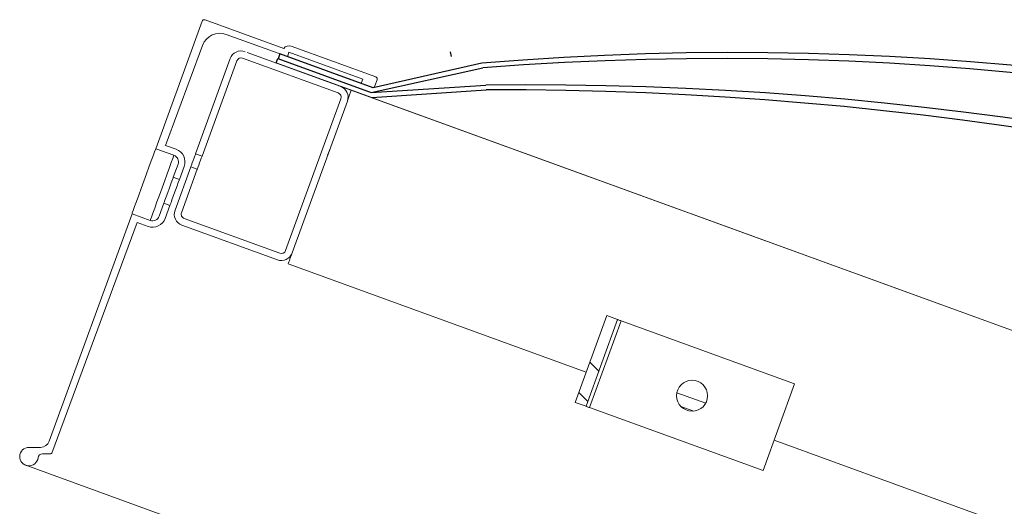
# Model space of a CAD drawing. Units: millimetres. Extents: x -1 to 248, y -1 to 272.
# Drawn here: x 6 to 49, y 251 to 272 of the extents above; entities that cross this region are included whole.
import ezdxf

# ---------------------------------------------------------------- set-up
doc = ezdxf.new("R2010")
doc.units = ezdxf.units.MM

msp = doc.modelspace()

# ---------------------------------------------------------------- hatches: boundary and pattern name
at = {"linetype": 'Continuous', "lineweight": 0}
h = msp.add_hatch(dxfattribs=at)
h.set_pattern_fill('ANSI32', scale=0.4, angle=90, style=0)
h.set_pattern_definition([(135, (-168.9044, -45.5056), (-2.694077, -2.694077), []), (135, (-168.9044, -43.7095), (-2.694077, -2.694077), [])])
h.paths.add_polyline_path([(31.824, 259.411), (30.457, 255.652), (30.927, 255.481), (32.294, 259.24)], flags=0)

# ---------------------------------------------------------------- linework, layer by layer
at = {"color": 7, "linetype": 'Continuous', "lineweight": 15}
for p, q in [((14.29, 272.176), (12.281, 266.65)), ((17.831, 270.995), (14.418, 272.236)), ((15.337, 271.603), (17.95, 270.654)), ((12.71, 266.791), (14.313, 271.129)), ((21.817, 269.758), (18.152, 271.091)), ((15.51, 270.556), (14.006, 266.421)), ((15.792, 270.454), (14.288, 266.319)), ((20.183, 269.07), (16.048, 270.573)), ((16.245, 270.821), (136.541, 227.085)), ((18.001, 270.677), (18.056, 270.828)), ((18.056, 270.828), (21.251, 269.666)), ((21.639, 268.861), (17.504, 270.364)), ((21.251, 269.666), (21.197, 269.516)), ((21.781, 269.367), (21.877, 269.63)), ((20.756, 269.181), (20.653, 268.899)), ((132.03, 228.726), (20.756, 269.181)), ((21.22, 269.464), (21.653, 269.307)), ((17.911, 262.235), (20.303, 268.814)), ((18.193, 262.132), (20.585, 268.711)), ((12.281, 266.65), (13.07, 266.363)), ((12.71, 266.791), (13.166, 266.626)), ((19.833, 266.644), (19.731, 266.362)), ((14.006, 266.421), (14.288, 266.319)), ((13.25, 265.978), (13.045, 265.414)), ((13.801, 265.857), (13.118, 263.978)), ((13.513, 265.883), (13.308, 265.319)), ((14.083, 265.755), (13.4, 263.875)), ((14.083, 265.755), (13.801, 265.857)), ((13.045, 265.414), (13.308, 265.319)), ((12.634, 264.287), (12.429, 263.723)), ((12.898, 264.191), (12.634, 264.287)), ((12.898, 264.191), (12.693, 263.627)), ((11.256, 263.83), (7.669, 253.966)), ((12.045, 263.543), (11.256, 263.83)), ((13.52, 263.619), (17.655, 262.115)), ((7.779, 253.449), (11.476, 263.452)), ((11.949, 263.28), (11.476, 263.452)), ((13.417, 263.337), (17.552, 261.833)), ((18.022, 261.663), (30.935, 256.968)), ((30.457, 255.652), (31.824, 259.411)), ((31.824, 259.411), (32.294, 259.24)), ((30.927, 255.481), (32.294, 259.24)), ((31.077, 255.427), (32.444, 259.186)), ((39.962, 256.452), (32.444, 259.186)), ((38.596, 252.693), (39.962, 256.452)), ((30.927, 255.481), (30.457, 255.652)), ((31.077, 255.427), (38.596, 252.693)), ((35.035, 255.477), (35.595, 255.274)), ((39.074, 254.009), (129.296, 221.207)), ((7.294, 253.703), (6.79, 253.703)), ((7.384, 253.423), (7.742, 253.423)), ((6.653, 252.927), (30.154, 244.382))]:
    msp.add_line(p, q, dxfattribs=at)
for p, q in [((17.504, 270.364), (17.572, 270.552)), ((17.572, 270.552), (21.617, 269.092)), ((17.657, 270.76), (17.581, 270.549)), ((21.697, 269.291), (17.657, 270.76)), ((25.1, 270.646), (25.057, 270.842)), ((21.617, 269.092), (26.454, 270.155)), ((26.411, 270.35), (21.697, 269.291)), ((21.617, 269.092), (26.577, 269.408)), ((21.639, 268.861), (26.594, 269.201))]:
    msp.add_line(p, q)
at = {"color": 8, "linetype": 'Continuous', "lineweight": 15}
msp.add_line((34.863, 256.072), (36.108, 255.619), dxfattribs=at)
at = {"color": 7, "linetype": 'Continuous', "lineweight": 15, "flags": 128}
for points in [[(20.585, 268.711), (20.59, 268.725), (20.608, 268.774), (20.623, 268.817), (20.636, 268.852), (20.645, 268.878), (20.651, 268.894), (20.653, 268.899)], [(11.256, 263.83), (11.268, 263.866), (11.306, 263.97), (11.367, 264.138), (11.449, 264.361), (11.546, 264.628), (11.654, 264.926), (11.768, 265.24), (11.882, 265.554), (11.99, 265.852), (12.088, 266.119), (12.169, 266.342), (12.23, 266.51), (12.268, 266.614), (12.281, 266.65)], [(12.045, 263.543), (12.058, 263.579), (12.096, 263.683), (12.157, 263.851), (12.238, 264.074), (12.335, 264.341), (12.444, 264.639), (12.558, 264.953), (12.672, 265.267), (12.78, 265.565), (12.877, 265.832), (12.958, 266.055), (13.019, 266.223), (13.057, 266.327), (13.07, 266.363)], [(14.006, 266.421), (13.999, 266.4), (13.976, 266.339), (13.943, 266.247), (13.904, 266.139), (13.865, 266.031), (13.831, 265.94), (13.809, 265.879), (13.801, 265.857)], [(14.083, 265.755), (14.091, 265.776), (14.113, 265.837), (14.147, 265.929), (14.186, 266.037), (14.225, 266.145), (14.258, 266.236), (14.281, 266.297), (14.288, 266.319)], [(13.045, 265.414), (13.032, 265.38), (12.997, 265.282), (12.942, 265.132), (12.875, 264.948), (12.804, 264.752), (12.737, 264.568), (12.682, 264.418), (12.647, 264.321), (12.634, 264.287)], [(13.308, 265.319), (13.295, 265.285), (13.26, 265.187), (13.205, 265.037), (13.138, 264.853), (13.067, 264.657), (13, 264.473), (12.946, 264.323), (12.91, 264.225), (12.898, 264.191)], [(18.022, 261.663), (18.025, 261.672), (18.035, 261.698), (18.051, 261.742), (18.072, 261.8), (18.098, 261.871), (18.128, 261.953), (18.16, 262.041), (18.193, 262.132)], [(32.444, 259.186), (32.415, 259.196), (32.386, 259.207), (32.36, 259.216), (32.338, 259.224), (32.319, 259.231), (32.305, 259.236), (32.296, 259.239), (32.294, 259.24)], [(30.927, 255.481), (30.93, 255.48), (30.938, 255.477), (30.952, 255.472), (30.971, 255.465), (30.994, 255.457), (31.02, 255.447), (31.048, 255.437), (31.077, 255.427)]]:
    msp.add_lwpolyline(points, dxfattribs=at)
at = {"color": 7, "linetype": 'Continuous', "lineweight": 15}
msp.add_circle((35.52, 255.939), 0.67, dxfattribs=at)
for centre, radius, start, end in [((14.384, 272.142), 0.1, 70.0204, 160.0204), ((15.064, 270.852), 0.8, 70.0204, 159.7164), ((15.98, 270.385), 0.5, 70.0204, 160.0204), ((18.056, 270.828), 0.28, 70.0204, 143.4188), ((15.98, 270.385), 0.2, 70.0204, 160.0204), ((17.964, 270.691), 0.04, 250.0204, 340.0204), ((21.783, 269.664), 0.1, 340.0204, 70.0204), ((20.115, 268.882), 0.5, 340.0204, 70.0204), ((21.234, 269.502), 0.04, 160.0204, 250.0204), ((21.687, 269.401), 0.1, 250.0204, 340.0204), ((20.115, 268.882), 0.2, 340.0204, 70.0204), ((12.968, 266.081), 0.58, 340.0204, 70.0204), ((12.968, 266.081), 0.3, 340.0204, 70.0204), ((12.148, 263.825), 0.58, 250.0204, 340.0204), ((12.148, 263.825), 0.3, 250.0204, 340.0204), ((13.588, 263.807), 0.5, 160.0204, 250.0204), ((13.588, 263.807), 0.2, 160.0204, 250.0204), ((17.723, 262.303), 0.5, 250.0204, 340.0204), ((17.723, 262.303), 0.2, 250.0204, 340.0204), ((7.293, 254.103), 0.4, 270.0204, 340.0204), ((6.79, 253.303), 0.4, 90.0204, 352.3581), ((7.384, 253.223), 0.2, 90.0204, 172.3581), ((7.742, 253.463), 0.0401, 270.0204, 339.7164)]:
    msp.add_arc(centre, radius, start, end, dxfattribs=at)
for centre, radius, start, end in [((37.379, 141.495), 129.321, 45.17564, 94.86517), ((36.737, 139.729), 130.83, 45.53287, 94.50794), ((28.289, 116.495), 152.923, 49.39938, 90.64142), ((27.02, 113.005), 156.197, 49.88442, 90.15638)]:
    msp.add_arc(centre, radius, start, end)

doc.saveas('drawing.dxf')
